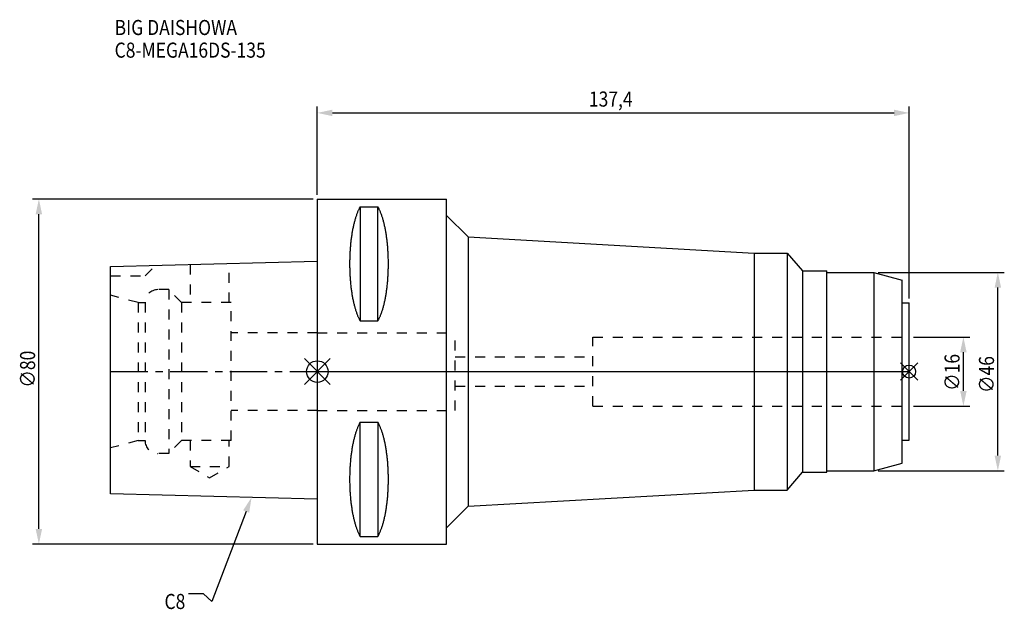
# Model space of a CAD drawing. Extents: x -69 to 160, y -55 to 82.
import ezdxf

# ---------------------------------------------------------------- set-up
doc = ezdxf.new("R2010")
doc.units = 0
doc.header["$LTSCALE"] = 23.1
doc.header["$PDMODE"] = 3
doc.header["$PDSIZE"] = 8
doc.linetypes.add('CENTER', pattern=[0.6, 0.375, -0.075, 0.075, -0.075])
doc.linetypes.add('DASHED', pattern=[0.2, 0.1, -0.1])
doc.layers.get('0').update_dxf_attribs({"linetype": 'CONTINUOUS'})
doc.layers.get('DEFPOINTS').update_dxf_attribs({"linetype": 'CONTINUOUS'})
for name, color, linetype in [('1', 4, 'CONTINUOUS'), ('2', 7, 'CONTINUOUS'), ('3', 1, 'DASHED'), ('4', 2, 'CENTER'), ('6', 5, 'CONTINUOUS'), ('NOCUT', 7, 'CONTINUOUS'), ('SK1', 4, 'CONTINUOUS'), ('SK3', 1, 'DASHED'), ('SK4', 2, 'CENTER')]:
    doc.layers.add(name, color=color, linetype=linetype)
doc.styles.get("Standard").update_dxf_attribs({"font": 'txt', "width": 0.85})
doc.dimstyles.get("Standard").update_dxf_attribs({"dimtxt": 3.5, "dimasz": 3.5, "dimexe": 1.5, "dimexo": 1, "dimtad": 1, "dimblk": '_FILLED', "dimblk1": '_FILLED', "dimblk2": '_FILLED', "dimcen": 0.09, "dimazin": 3, "dimtol": 1, "dimtp": 0.01, "dimtm": 0.01, "dimtfac": 1, "dimtofl": 0, "dimtmove": 0, "dimatfit": 3})

# ---------------------------------------------------------------- blocks, each defined once
blk = doc.blocks.new('_FILLED')
at = {"color": 0, "linetype": 'BYBLOCK'}
blk.add_solid([(0, 0), (-1, 0.214), (-1, -0.214)], dxfattribs=at)
blk = doc.blocks.new('*U13')
at = {"layer": '2', "color": 0, "width": 0.85}
blk.add_text('∅80', height=3.5, rotation=90, dxfattribs=at).set_placement((-65.52, -3.72))
blk = doc.blocks.new('*D1')
at = {"layer": '2', "color": 0}
for p, q in [((-1, 40), (-66.15, 40)), ((-64.65, -36.5), (-64.65, 36.5)), ((-1, -40), (-66.15, -40))]:
    blk.add_line(p, q, dxfattribs=at)
at = {"layer": 'DEFPOINTS', "color": 0}
for p in [(-64.65, 40), (0, 40), (0, -40)]:
    blk.add_point(p, dxfattribs=at)
blk.add_blockref('*U13', (0, 0))
at = {"layer": '2', "color": 0, "xscale": 3.5, "yscale": 3.5, "zscale": 3.5}
for p, rotation in [((-64.65, 40), 90), ((-64.65, -40), 270)]:
    blk.add_blockref('_FILLED', p, dxfattribs=dict(at, rotation=rotation))
blk = doc.blocks.new('*U12')
at = {"layer": '2', "color": 0, "width": 0.85}
blk.add_text('137,4', height=3.5, dxfattribs=at).set_placement((63.06, 61.46))
blk = doc.blocks.new('*D2')
at = {"layer": '2', "color": 0}
for p, q in [((0, 41), (0, 61.5)), ((3.5, 60), (133.9, 60)), ((137.4, 16.95), (137.4, 61.5))]:
    blk.add_line(p, q, dxfattribs=at)
at = {"layer": 'DEFPOINTS', "color": 0}
for p in [(137.4, 60), (0, 40), (137.4, 15.95)]:
    blk.add_point(p, dxfattribs=at)
blk.add_blockref('*U12', (0, 0))
at = {"layer": '2', "color": 0, "xscale": 3.5, "yscale": 3.5, "zscale": 3.5, "rotation": 180}
blk.add_blockref('_FILLED', (0, 60), dxfattribs=at)
at = {"layer": '2', "color": 0, "xscale": 3.5, "yscale": 3.5, "zscale": 3.5}
blk.add_blockref('_FILLED', (137.4, 60), dxfattribs=at)
blk = doc.blocks.new('*U11')
at = {"layer": '2', "color": 0, "width": 0.85}
blk.add_text('∅16', height=3.5, rotation=90, dxfattribs=at).set_placement((149.12, -4.47))
blk = doc.blocks.new('*D3')
at = {"layer": '2', "color": 0}
for p, q in [((138.4, 8), (151.5, 8)), ((150, -4.5), (150, 4.5)), ((138.4, -8), (151.5, -8))]:
    blk.add_line(p, q, dxfattribs=at)
at = {"layer": 'DEFPOINTS', "color": 0}
for p in [(137.4, 8), (150, 8), (137.4, -8)]:
    blk.add_point(p, dxfattribs=at)
blk.add_blockref('*U11', (0, 0))
at = {"layer": '2', "color": 0, "xscale": 3.5, "yscale": 3.5, "zscale": 3.5}
for p, rotation in [((150, 8), 90), ((150, -8), 270)]:
    blk.add_blockref('_FILLED', p, dxfattribs=dict(at, rotation=rotation))
blk = doc.blocks.new('*U10')
at = {"layer": '2', "color": 0, "width": 0.85}
blk.add_text('∅46', height=3.5, rotation=90, dxfattribs=at).set_placement((157.12, -4.97))
blk = doc.blocks.new('*D4')
at = {"layer": '2', "color": 0}
for p, q in [((130.2, 23), (159.5, 23)), ((158, -19.5), (158, 19.5)), ((130.2, -23), (159.5, -23))]:
    blk.add_line(p, q, dxfattribs=at)
at = {"layer": 'DEFPOINTS', "color": 0}
for p in [(129.2, 23), (158, 23), (129.2, -23)]:
    blk.add_point(p, dxfattribs=at)
blk.add_blockref('*U10', (0, 0))
at = {"layer": '2', "color": 0, "xscale": 3.5, "yscale": 3.5, "zscale": 3.5}
for p, rotation in [((158, 23), 90), ((158, -23), 270)]:
    blk.add_blockref('_FILLED', p, dxfattribs=dict(at, rotation=rotation))
blk = doc.blocks.new('*U7')
at = {"layer": '6', "width": 0.85}
for s, p in [('BIG DAISHOWA', (-47.07, 78.06)), ('C8-MEGA16DS-135', (-47.07, 72.81))]:
    blk.add_text(s, height=3.5, dxfattribs=at).set_placement(p)
blk = doc.blocks.new('*U8')
at = {"layer": '6'}
blk.add_lwpolyline([(-16.53, -32.46), (-24.53, -53.33), (-26.4, -51.58), (-29.9, -51.58)], dxfattribs=at)
at = {"layer": '6', "xscale": 3.5, "yscale": 3.5, "zscale": 3.5, "rotation": 69.01911961749954}
blk.add_blockref('_FILLED', (-15.27, -29.19), dxfattribs=at)
blk = doc.blocks.new('*U9')
at = {"layer": '6', "width": 0.85}
blk.add_text('C8', height=3.5, dxfattribs=at).set_placement((-35.49, -55.08))

msp = doc.modelspace()

# ---------------------------------------------------------------- linework, layer by layer
for p, q in [((3, 3), (-3, -3)), ((-3, 3), (3, -3)), ((139.4, 2), (135.4, -2)), ((135.4, 2), (139.4, -2))]:
    msp.add_line(p, q)
for centre, radius in [((0, 0), 2.5), ((137.4, 0), 1.5)]:
    msp.add_circle(centre, radius)
at = {"layer": '1'}
for p, q in [((0, 40), (0, -40)), ((0, 40), (30, 40)), ((30, -40), (30, 40)), ((9.95, 38.232), (9.95, 11.76)), ((9.95, 38.232), (14.05, 38.232)), ((14.05, 11.76), (14.05, 38.232)), ((30, 36.22), (35, 31.22)), ((35, 31.22), (35, -31.22)), ((35, 31.22), (101.4, 27.5)), ((101.4, 27.5), (109.1, 27.5)), ((101.4, 27.5), (101.4, -27.5)), ((109.1, 27.5), (109.1, -27.5)), ((109.1, 27.5), (112.657, 23.35)), ((112.657, 23.35), (118.3, 23.35)), ((112.657, 23.35), (112.657, -23.35)), ((118.3, -23.35), (118.3, 23.35)), ((118.3, 23), (129.2, 23)), ((129.2, 23), (135.8, 21.232)), ((129.2, 23), (129.2, -23)), ((135.8, -21.232), (135.8, 21.232)), ((135.8, 15.95), (137.4, 15.95)), ((137.4, -15.95), (137.4, 15.95)), ((9.95, 11.76), (14.05, 11.76)), ((9.95, -38.232), (9.95, -11.76)), ((9.95, -11.76), (14.05, -11.76)), ((14.05, -11.76), (14.05, -38.232)), ((135.8, -15.95), (137.4, -15.95)), ((129.2, -23), (135.8, -21.232)), ((109.1, -27.5), (112.657, -23.35)), ((112.657, -23.35), (118.3, -23.35)), ((118.3, -23), (129.2, -23)), ((35, -31.22), (101.4, -27.5)), ((101.4, -27.5), (109.1, -27.5)), ((30, -36.22), (35, -31.22)), ((9.95, -38.232), (14.05, -38.232)), ((0, -40), (30, -40))]:
    msp.add_line(p, q, dxfattribs=at)
for points in [[(9.95, 38.232, 0), (9.882, 38.114, 0), (9.814, 37.992, 0), (9.747, 37.866, 0), (9.68, 37.737, 0), (9.614, 37.603, 0), (9.549, 37.466, 0), (9.485, 37.325, 0), (9.421, 37.181, 0), (9.358, 37.033, 0), (9.296, 36.882, 0), (9.235, 36.727, 0), (9.175, 36.568, 0), (9.115, 36.407, 0), (9.056, 36.241, 0), (8.998, 36.073, 0), (8.941, 35.901, 0), (8.885, 35.726, 0), (8.83, 35.548, 0), (8.775, 35.367, 0), (8.722, 35.182, 0), (8.67, 34.995, 0), (8.618, 34.805, 0), (8.568, 34.612, 0), (8.518, 34.416, 0), (8.47, 34.217, 0), (8.423, 34.016, 0), (8.376, 33.812, 0), (8.331, 33.605, 0), (8.287, 33.396, 0), (8.244, 33.184, 0), (8.202, 32.97, 0), (8.161, 32.754, 0), (8.121, 32.535, 0), (8.083, 32.314, 0), (8.045, 32.091, 0), (8.009, 31.866, 0), (7.974, 31.639, 0), (7.94, 31.41, 0), (7.907, 31.179, 0), (7.876, 30.946, 0), (7.846, 30.711, 0), (7.817, 30.475, 0), (7.789, 30.237, 0), (7.762, 29.997, 0), (7.737, 29.757, 0), (7.713, 29.514, 0), (7.69, 29.271, 0), (7.668, 29.026, 0), (7.648, 28.78, 0), (7.629, 28.532, 0), (7.611, 28.284, 0), (7.595, 28.035, 0), (7.58, 27.785, 0), (7.566, 27.534, 0), (7.554, 27.282, 0), (7.542, 27.03, 0), (7.532, 26.777, 0), (7.524, 26.524, 0), (7.517, 26.27, 0), (7.511, 26.016, 0), (7.506, 25.761, 0), (7.503, 25.506, 0), (7.501, 25.251, 0), (7.5, 24.996, 0), (7.501, 24.741, 0), (7.503, 24.486, 0), (7.506, 24.231, 0), (7.511, 23.977, 0), (7.517, 23.723, 0), (7.524, 23.469, 0), (7.532, 23.215, 0), (7.542, 22.962, 0), (7.554, 22.71, 0), (7.566, 22.458, 0), (7.58, 22.207, 0), (7.595, 21.957, 0), (7.611, 21.708, 0), (7.629, 21.46, 0), (7.648, 21.213, 0), (7.668, 20.967, 0), (7.69, 20.722, 0), (7.713, 20.478, 0), (7.737, 20.236, 0), (7.762, 19.995, 0), (7.789, 19.756, 0), (7.817, 19.518, 0), (7.846, 19.281, 0), (7.876, 19.047, 0), (7.907, 18.814, 0), (7.94, 18.583, 0), (7.974, 18.354, 0), (8.009, 18.127, 0), (8.045, 17.901, 0), (8.083, 17.678, 0), (8.121, 17.457, 0), (8.161, 17.239, 0), (8.202, 17.022, 0), (8.244, 16.808, 0), (8.287, 16.596, 0), (8.331, 16.387, 0), (8.376, 16.181, 0), (8.423, 15.977, 0), (8.47, 15.775, 0), (8.518, 15.576, 0), (8.568, 15.381, 0), (8.618, 15.188, 0), (8.67, 14.997, 0), (8.722, 14.81, 0), (8.775, 14.626, 0), (8.83, 14.444, 0), (8.885, 14.266, 0), (8.941, 14.091, 0), (8.998, 13.92, 0), (9.056, 13.751, 0), (9.115, 13.586, 0), (9.175, 13.424, 0), (9.235, 13.266, 0), (9.296, 13.111, 0), (9.358, 12.959, 0), (9.421, 12.811, 0), (9.485, 12.667, 0), (9.549, 12.526, 0), (9.614, 12.389, 0), (9.68, 12.256, 0), (9.747, 12.126, 0), (9.814, 12, 0), (9.882, 11.879, 0), (9.95, 11.76, 0)], [(14.05, 11.76, 0), (14.118, 11.879, 0), (14.186, 12, 0), (14.253, 12.126, 0), (14.32, 12.256, 0), (14.386, 12.389, 0), (14.451, 12.526, 0), (14.515, 12.667, 0), (14.579, 12.811, 0), (14.642, 12.959, 0), (14.704, 13.111, 0), (14.765, 13.266, 0), (14.825, 13.424, 0), (14.885, 13.586, 0), (14.944, 13.751, 0), (15.002, 13.92, 0), (15.059, 14.091, 0), (15.115, 14.266, 0), (15.17, 14.444, 0), (15.225, 14.626, 0), (15.278, 14.81, 0), (15.33, 14.997, 0), (15.382, 15.188, 0), (15.432, 15.381, 0), (15.482, 15.576, 0), (15.53, 15.775, 0), (15.577, 15.977, 0), (15.624, 16.181, 0), (15.669, 16.387, 0), (15.713, 16.596, 0), (15.756, 16.808, 0), (15.798, 17.022, 0), (15.839, 17.239, 0), (15.879, 17.457, 0), (15.917, 17.678, 0), (15.955, 17.901, 0), (15.991, 18.127, 0), (16.026, 18.354, 0), (16.06, 18.583, 0), (16.093, 18.814, 0), (16.124, 19.047, 0), (16.154, 19.281, 0), (16.183, 19.518, 0), (16.211, 19.756, 0), (16.238, 19.995, 0), (16.263, 20.236, 0), (16.287, 20.478, 0), (16.31, 20.722, 0), (16.332, 20.967, 0), (16.352, 21.213, 0), (16.371, 21.46, 0), (16.389, 21.708, 0), (16.405, 21.957, 0), (16.42, 22.207, 0), (16.434, 22.458, 0), (16.447, 22.71, 0), (16.458, 22.962, 0), (16.468, 23.215, 0), (16.476, 23.469, 0), (16.483, 23.723, 0), (16.489, 23.977, 0), (16.494, 24.231, 0), (16.497, 24.486, 0), (16.499, 24.741, 0), (16.5, 24.996, 0), (16.499, 25.251, 0), (16.497, 25.506, 0), (16.494, 25.761, 0), (16.489, 26.016, 0), (16.483, 26.27, 0), (16.476, 26.524, 0), (16.468, 26.777, 0), (16.458, 27.03, 0), (16.447, 27.282, 0), (16.434, 27.534, 0), (16.42, 27.785, 0), (16.405, 28.035, 0), (16.389, 28.284, 0), (16.371, 28.532, 0), (16.352, 28.78, 0), (16.332, 29.026, 0), (16.31, 29.271, 0), (16.287, 29.514, 0), (16.263, 29.757, 0), (16.238, 29.997, 0), (16.211, 30.237, 0), (16.183, 30.475, 0), (16.154, 30.711, 0), (16.124, 30.946, 0), (16.093, 31.179, 0), (16.06, 31.41, 0), (16.026, 31.639, 0), (15.991, 31.866, 0), (15.955, 32.091, 0), (15.917, 32.314, 0), (15.879, 32.535, 0), (15.839, 32.754, 0), (15.798, 32.97, 0), (15.756, 33.184, 0), (15.713, 33.396, 0), (15.669, 33.605, 0), (15.624, 33.812, 0), (15.577, 34.016, 0), (15.53, 34.217, 0), (15.482, 34.416, 0), (15.432, 34.612, 0), (15.382, 34.805, 0), (15.33, 34.995, 0), (15.278, 35.182, 0), (15.225, 35.367, 0), (15.17, 35.548, 0), (15.115, 35.726, 0), (15.059, 35.901, 0), (15.002, 36.073, 0), (14.944, 36.241, 0), (14.885, 36.407, 0), (14.825, 36.568, 0), (14.765, 36.727, 0), (14.704, 36.882, 0), (14.642, 37.033, 0), (14.579, 37.181, 0), (14.515, 37.325, 0), (14.451, 37.466, 0), (14.386, 37.603, 0), (14.32, 37.737, 0), (14.253, 37.866, 0), (14.186, 37.992, 0), (14.118, 38.114, 0), (14.05, 38.232, 0)], [(9.95, -11.76, 0), (9.882, -11.879, 0), (9.814, -12, 0), (9.747, -12.126, 0), (9.68, -12.256, 0), (9.614, -12.389, 0), (9.549, -12.526, 0), (9.485, -12.667, 0), (9.421, -12.811, 0), (9.358, -12.959, 0), (9.296, -13.111, 0), (9.235, -13.266, 0), (9.175, -13.424, 0), (9.115, -13.586, 0), (9.056, -13.751, 0), (8.998, -13.92, 0), (8.941, -14.091, 0), (8.885, -14.266, 0), (8.83, -14.444, 0), (8.775, -14.626, 0), (8.722, -14.81, 0), (8.67, -14.997, 0), (8.618, -15.188, 0), (8.568, -15.381, 0), (8.518, -15.576, 0), (8.47, -15.775, 0), (8.423, -15.977, 0), (8.376, -16.181, 0), (8.331, -16.387, 0), (8.287, -16.596, 0), (8.244, -16.808, 0), (8.202, -17.022, 0), (8.161, -17.239, 0), (8.121, -17.457, 0), (8.083, -17.678, 0), (8.045, -17.901, 0), (8.009, -18.127, 0), (7.974, -18.354, 0), (7.94, -18.583, 0), (7.907, -18.814, 0), (7.876, -19.047, 0), (7.846, -19.281, 0), (7.817, -19.518, 0), (7.789, -19.756, 0), (7.762, -19.995, 0), (7.737, -20.236, 0), (7.713, -20.478, 0), (7.69, -20.722, 0), (7.668, -20.967, 0), (7.648, -21.213, 0), (7.629, -21.46, 0), (7.611, -21.708, 0), (7.595, -21.957, 0), (7.58, -22.207, 0), (7.566, -22.458, 0), (7.554, -22.71, 0), (7.542, -22.962, 0), (7.532, -23.215, 0), (7.524, -23.469, 0), (7.517, -23.723, 0), (7.511, -23.977, 0), (7.506, -24.231, 0), (7.503, -24.486, 0), (7.501, -24.741, 0), (7.5, -24.996, 0), (7.501, -25.251, 0), (7.503, -25.506, 0), (7.506, -25.761, 0), (7.511, -26.016, 0), (7.517, -26.27, 0), (7.524, -26.524, 0), (7.532, -26.777, 0), (7.542, -27.03, 0), (7.554, -27.282, 0), (7.566, -27.534, 0), (7.58, -27.785, 0), (7.595, -28.035, 0), (7.611, -28.284, 0), (7.629, -28.532, 0), (7.648, -28.78, 0), (7.668, -29.026, 0), (7.69, -29.271, 0), (7.713, -29.514, 0), (7.737, -29.757, 0), (7.762, -29.997, 0), (7.789, -30.237, 0), (7.817, -30.475, 0), (7.846, -30.711, 0), (7.876, -30.946, 0), (7.907, -31.179, 0), (7.94, -31.41, 0), (7.974, -31.639, 0), (8.009, -31.866, 0), (8.045, -32.091, 0), (8.083, -32.314, 0), (8.121, -32.535, 0), (8.161, -32.754, 0), (8.202, -32.97, 0), (8.244, -33.184, 0), (8.287, -33.396, 0), (8.331, -33.605, 0), (8.376, -33.812, 0), (8.423, -34.016, 0), (8.47, -34.217, 0), (8.518, -34.416, 0), (8.568, -34.612, 0), (8.618, -34.805, 0), (8.67, -34.995, 0), (8.722, -35.182, 0), (8.775, -35.367, 0), (8.83, -35.548, 0), (8.885, -35.726, 0), (8.941, -35.901, 0), (8.998, -36.073, 0), (9.056, -36.241, 0), (9.115, -36.407, 0), (9.175, -36.568, 0), (9.235, -36.727, 0), (9.296, -36.882, 0), (9.358, -37.033, 0), (9.421, -37.181, 0), (9.485, -37.325, 0), (9.549, -37.466, 0), (9.614, -37.603, 0), (9.68, -37.737, 0), (9.747, -37.866, 0), (9.814, -37.992, 0), (9.882, -38.114, 0), (9.95, -38.232, 0)], [(14.05, -38.232, 0), (14.118, -38.114, 0), (14.186, -37.992, 0), (14.253, -37.866, 0), (14.32, -37.737, 0), (14.386, -37.603, 0), (14.451, -37.466, 0), (14.515, -37.325, 0), (14.579, -37.181, 0), (14.642, -37.033, 0), (14.704, -36.882, 0), (14.765, -36.727, 0), (14.825, -36.568, 0), (14.885, -36.407, 0), (14.944, -36.241, 0), (15.002, -36.073, 0), (15.059, -35.901, 0), (15.115, -35.726, 0), (15.17, -35.548, 0), (15.225, -35.367, 0), (15.278, -35.182, 0), (15.33, -34.995, 0), (15.382, -34.805, 0), (15.432, -34.612, 0), (15.482, -34.416, 0), (15.53, -34.217, 0), (15.577, -34.016, 0), (15.624, -33.812, 0), (15.669, -33.605, 0), (15.713, -33.396, 0), (15.756, -33.184, 0), (15.798, -32.97, 0), (15.839, -32.754, 0), (15.879, -32.535, 0), (15.917, -32.314, 0), (15.955, -32.091, 0), (15.991, -31.866, 0), (16.026, -31.639, 0), (16.06, -31.41, 0), (16.093, -31.179, 0), (16.124, -30.946, 0), (16.154, -30.711, 0), (16.183, -30.475, 0), (16.211, -30.237, 0), (16.238, -29.997, 0), (16.263, -29.757, 0), (16.287, -29.514, 0), (16.31, -29.271, 0), (16.332, -29.026, 0), (16.352, -28.78, 0), (16.371, -28.532, 0), (16.389, -28.284, 0), (16.405, -28.035, 0), (16.42, -27.785, 0), (16.434, -27.534, 0), (16.447, -27.282, 0), (16.458, -27.03, 0), (16.468, -26.777, 0), (16.476, -26.524, 0), (16.483, -26.27, 0), (16.489, -26.016, 0), (16.494, -25.761, 0), (16.497, -25.506, 0), (16.499, -25.251, 0), (16.5, -24.996, 0), (16.499, -24.741, 0), (16.497, -24.486, 0), (16.494, -24.231, 0), (16.489, -23.977, 0), (16.483, -23.723, 0), (16.476, -23.469, 0), (16.468, -23.215, 0), (16.458, -22.962, 0), (16.447, -22.71, 0), (16.434, -22.458, 0), (16.42, -22.207, 0), (16.405, -21.957, 0), (16.389, -21.708, 0), (16.371, -21.46, 0), (16.352, -21.213, 0), (16.332, -20.967, 0), (16.31, -20.722, 0), (16.287, -20.478, 0), (16.263, -20.236, 0), (16.238, -19.995, 0), (16.211, -19.756, 0), (16.183, -19.518, 0), (16.154, -19.281, 0), (16.124, -19.047, 0), (16.093, -18.814, 0), (16.06, -18.583, 0), (16.026, -18.354, 0), (15.991, -18.127, 0), (15.955, -17.901, 0), (15.917, -17.678, 0), (15.879, -17.457, 0), (15.839, -17.239, 0), (15.798, -17.022, 0), (15.756, -16.808, 0), (15.713, -16.596, 0), (15.669, -16.387, 0), (15.624, -16.181, 0), (15.577, -15.977, 0), (15.53, -15.775, 0), (15.482, -15.576, 0), (15.432, -15.381, 0), (15.382, -15.188, 0), (15.33, -14.997, 0), (15.278, -14.81, 0), (15.225, -14.626, 0), (15.17, -14.444, 0), (15.115, -14.266, 0), (15.059, -14.091, 0), (15.002, -13.92, 0), (14.944, -13.751, 0), (14.885, -13.586, 0), (14.825, -13.424, 0), (14.765, -13.266, 0), (14.704, -13.111, 0), (14.642, -12.959, 0), (14.579, -12.811, 0), (14.515, -12.667, 0), (14.451, -12.526, 0), (14.386, -12.389, 0), (14.32, -12.256, 0), (14.253, -12.126, 0), (14.186, -12, 0), (14.118, -11.879, 0), (14.05, -11.76, 0)]]:
    msp.add_polyline3d(points, dxfattribs=at)
at = {"layer": '3'}
for p, q in [((0, 9), (32, 9)), ((32, -9), (32, 9)), ((64, 8), (137.4, 8)), ((64, -8), (64, 8)), ((32, 3.4), (64, 3.4)), ((32, -3.4), (64, -3.4)), ((0, -9), (32, -9)), ((64, -8), (137.4, -8))]:
    msp.add_line(p, q, dxfattribs=at)
at = {"layer": '4'}
msp.add_line((0, 0), (137.4, 0), dxfattribs=at)
at = {"layer": 'NOCUT'}
for p, q in [((0, 0), (0, -40)), ((0, 0), (137.4, 0)), ((137.4, -15.95), (137.4, 0)), ((135.8, -15.95), (137.4, -15.95)), ((135.8, -21.232), (135.8, -15.95)), ((129.2, -23), (135.8, -21.232)), ((109.1, -27.5), (112.657, -23.35)), ((112.657, -23.35), (118.3, -23.35)), ((118.3, -23), (129.2, -23)), ((118.3, -23.35), (118.3, -23)), ((35, -31.22), (101.4, -27.5)), ((101.4, -27.5), (109.1, -27.5)), ((30, -36.22), (35, -31.22)), ((30, -40), (30, -36.22)), ((0, -40), (30, -40))]:
    msp.add_line(p, q, dxfattribs=at)
at = {"layer": 'SK1'}
for p, q in [((-48, 24.375), (0, 25.575)), ((0, 25.575), (0, -29.575)), ((-48, -28.375), (-48, 24.375)), ((0, -29.575), (-48, -28.375))]:
    msp.add_line(p, q, dxfattribs=at)
at = {"layer": 'SK3'}
for p, q in [((-40, 22.2), (-37.564, 24.636)), ((-29.55, 24.836), (-29.55, 16)), ((-20.45, 16), (-20.45, 25.064)), ((-48, 22.2), (-40, 22.2)), ((-34.5, 19), (-37, 19)), ((-34.5, 19), (-34.5, -19)), ((-31.5, 16), (-34.5, 19)), ((-41.6, 16), (-48, 17.715)), ((-41.6, 16), (-41.6, -16)), ((-41.6, 16), (-40, 16)), ((-40, 16), (-40, -16)), ((-31.5, 16), (-31.5, -16)), ((-20, 16), (-31.5, 16)), ((-20, -16), (-20, 16)), ((0, 9), (-20, 9)), ((0, -9), (-20, -9)), ((-41.6, -16), (-48, -17.715)), ((-41.6, -16), (-40, -16)), ((-31.5, -16), (-34.5, -19)), ((-20, -16), (-31.5, -16)), ((-29.55, -16), (-29.55, -22)), ((-20.45, -22), (-20.45, -16)), ((-34.5, -19), (-37, -19)), ((-29.55, -22), (-25, -24.627)), ((-29.55, -22), (-20.45, -22)), ((-25, -24.627), (-20.45, -22))]:
    msp.add_line(p, q, dxfattribs=at)
for centre, start, end in [((-37, 16), 90, 180), ((-37, -16), 180, 270)]:
    msp.add_arc(centre, 3, start, end, dxfattribs=at)
at = {"layer": 'SK4'}
msp.add_line((-48, 0), (0, 0), dxfattribs=at)

# ---------------------------------------------------------------- block references
for name in ['*U7', '*U8', '*U9']:
    msp.add_blockref(name, (0, 0))

# ---------------------------------------------------------------- dimensions: what is measured, and where the dimension line sits
at = {"layer": '2'}
dim = msp.add_linear_dim(base=(137.4, 60), p1=(0, 40), p2=(137.4, 15.95), dimstyle='Standard', dxfattribs=at)
dim.commit()
dim.dimension.update_dxf_attribs({"geometry": '*D2', "text_midpoint": (68.765, 60), "dimtype": 128})
for base, p1, p2, picture, middle in [((-64.648, 40), (0, -40), (0, 40), '*D1', (-64.648, 0)), ((158, 23), (129.2, -23), (129.2, 23), '*D4', (158, -1)), ((150, 8), (137.4, -8), (137.4, 8), '*D3', (150, -1))]:
    dim = msp.add_linear_dim(base=base, p1=p1, p2=p2, angle=90, text='%%c<>', dimstyle='Standard', dxfattribs=at)
    dim.commit()
    dim.dimension.update_dxf_attribs({"geometry": picture, "text_midpoint": middle, "dimtype": 128})

doc.saveas('drawing.dxf')
